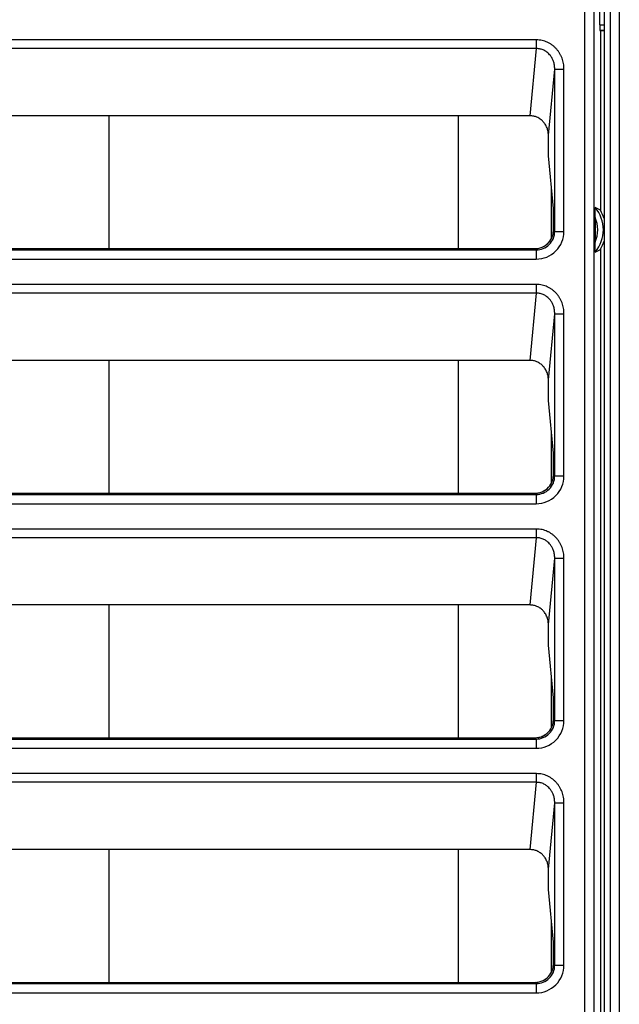
# Model space of a CAD drawing. Extents: x 712 to 2262, y -1273 to -180.
# Drawn here: x 1193 to 1226, y -811 to -758 of the extents above; entities that cross this region are included whole.
import ezdxf

# ---------------------------------------------------------------- set-up
doc = ezdxf.new("R2010")
doc.units = 0
doc.layers.add('0_COMPONENTS', color=7, linetype='CONTINUOUS')

msp = doc.modelspace()

# ---------------------------------------------------------------- linework, layer by layer
at = {"layer": '0_COMPONENTS', "color": 7, "linetype": 'Continuous'}
for p, q in [((1223.7663, -928.6047), (1223.7663, -719.6047)), ((1224.266, -928.6047), (1224.266, -719.6047)), ((1224.8241, -928.6047), (1224.8241, -719.6047)), ((1225.132, -719.6047), (1225.132, -928.6047)), ((1225.6317, -719.6047), (1225.6317, -928.6047)), ((1224.5739, -758.0424), (1224.5739, -757.1669)), ((1224.5739, -758.0424), (1224.8241, -758.0424)), ((1224.6089, -758.3547), (1224.5842, -758.3423)), ((1224.5842, -758.3423), (1224.8241, -758.3423)), ((1224.6089, -758.3547), (1224.6089, -768.0511)), ((1224.8241, -758.3547), (1224.6089, -758.3547)), ((1221.1607, -758.8545), (1168.8872, -758.8545)), ((1221.1607, -759.3244), (1168.8872, -759.3244)), ((1220.8125, -762.9535), (1221.1607, -759.3244)), ((1221.1607, -759.3244), (1221.1607, -758.8545)), ((1221.8012, -764.005), (1222.144, -760.4318)), ((1222.144, -769.1884), (1222.144, -760.4318)), ((1222.144, -760.4318), (1222.6437, -760.4318)), ((1222.6437, -769.1884), (1222.6437, -760.4318)), ((1220.8125, -762.9535), (1169.2354, -762.9535)), ((1198.0739, -770.1208), (1198.0739, -762.9535)), ((1216.9247, -762.9535), (1216.9247, -770.1208)), ((1221.8012, -765.114), (1221.8012, -764.005)), ((1222.0739, -767.9573), (1221.8012, -765.114)), ((1221.9674, -769.5704), (1221.9674, -766.8472)), ((1222.0739, -769.1215), (1222.0739, -767.9573)), ((1224.319, -768.4368), (1224.319, -769.7725)), ((1222.144, -769.1884), (1222.0773, -769.1218)), ((1222.144, -769.1884), (1222.6437, -769.1884)), ((1168.9033, -770.1878), (1221.1446, -770.1878)), ((1168.9699, -770.1212), (1221.0779, -770.1212)), ((1221.0779, -770.1212), (1221.0761, -770.1208)), ((1221.1446, -770.1878), (1221.0779, -770.1212)), ((1221.1446, -770.1878), (1221.1446, -770.6875)), ((1224.6089, -770.1582), (1224.6089, -823.3547)), ((1168.9033, -770.6875), (1221.1446, -770.6875)), ((1221.1607, -772.0545), (1168.8872, -772.0545)), ((1221.1607, -772.5244), (1221.1607, -772.0545)), ((1221.1607, -772.5244), (1168.8872, -772.5244)), ((1220.8125, -776.1535), (1221.1607, -772.5244)), ((1221.8012, -777.205), (1222.144, -773.6318)), ((1222.144, -782.3884), (1222.144, -773.6318)), ((1222.144, -773.6318), (1222.6437, -773.6318)), ((1222.6437, -782.3884), (1222.6437, -773.6318)), ((1220.8125, -776.1535), (1169.2354, -776.1535)), ((1198.0739, -783.3208), (1198.0739, -776.1535)), ((1216.9247, -776.1535), (1216.9247, -783.3208)), ((1221.8012, -778.314), (1221.8012, -777.205)), ((1222.0739, -781.1573), (1221.8012, -778.314)), ((1221.9674, -782.7704), (1221.9674, -780.0472)), ((1222.0739, -782.3215), (1222.0739, -781.1573)), ((1222.144, -782.3884), (1222.0773, -782.3218)), ((1222.144, -782.3884), (1222.6437, -782.3884)), ((1168.9033, -783.3878), (1221.1446, -783.3878)), ((1168.9699, -783.3212), (1221.0779, -783.3212)), ((1221.0779, -783.3212), (1221.0761, -783.3208)), ((1221.1446, -783.3878), (1221.0779, -783.3212)), ((1221.1446, -783.3878), (1221.1446, -783.8875)), ((1168.9033, -783.8875), (1221.1446, -783.8875)), ((1221.1607, -785.2545), (1168.8872, -785.2545)), ((1221.1607, -785.7244), (1221.1607, -785.2545)), ((1221.1607, -785.7244), (1168.8872, -785.7244)), ((1220.8125, -789.3535), (1221.1607, -785.7244)), ((1221.8012, -790.405), (1222.144, -786.8318)), ((1222.144, -795.5884), (1222.144, -786.8318)), ((1222.144, -786.8318), (1222.6437, -786.8318)), ((1222.6437, -795.5884), (1222.6437, -786.8318)), ((1220.8125, -789.3535), (1169.2354, -789.3535)), ((1198.0739, -796.5208), (1198.0739, -789.3535)), ((1216.9247, -789.3535), (1216.9247, -796.5208)), ((1221.8012, -791.514), (1221.8012, -790.405)), ((1222.0739, -794.3573), (1221.8012, -791.514)), ((1221.9674, -795.9704), (1221.9674, -793.2472)), ((1222.0739, -795.5215), (1222.0739, -794.3573)), ((1222.144, -795.5884), (1222.0773, -795.5218)), ((1222.144, -795.5884), (1222.6437, -795.5884)), ((1168.9699, -796.5212), (1221.0779, -796.5212)), ((1221.0779, -796.5212), (1221.0761, -796.5208)), ((1221.1446, -796.5878), (1221.0779, -796.5212)), ((1168.9033, -796.5878), (1221.1446, -796.5878)), ((1168.9033, -797.0875), (1221.1446, -797.0875)), ((1221.1446, -796.5878), (1221.1446, -797.0875)), ((1221.1607, -798.4545), (1168.8872, -798.4545)), ((1221.1607, -798.9244), (1221.1607, -798.4545)), ((1221.1607, -798.9244), (1168.8872, -798.9244)), ((1220.8125, -802.5535), (1221.1607, -798.9244)), ((1221.8012, -803.605), (1222.144, -800.0318)), ((1222.144, -808.7884), (1222.144, -800.0318)), ((1222.144, -800.0318), (1222.6437, -800.0318)), ((1222.6437, -808.7884), (1222.6437, -800.0318)), ((1220.8125, -802.5535), (1169.2354, -802.5535)), ((1198.0739, -809.7208), (1198.0739, -802.5535)), ((1216.9247, -802.5535), (1216.9247, -809.7208)), ((1221.8012, -804.714), (1221.8012, -803.605)), ((1222.0739, -807.5573), (1221.8012, -804.714)), ((1221.9674, -809.1704), (1221.9674, -806.4472)), ((1222.0739, -808.7215), (1222.0739, -807.5573)), ((1222.144, -808.7884), (1222.0773, -808.7218)), ((1222.144, -808.7884), (1222.6437, -808.7884)), ((1168.9033, -809.7878), (1221.1446, -809.7878)), ((1168.9699, -809.7212), (1221.0779, -809.7212)), ((1221.0779, -809.7212), (1221.0761, -809.7208)), ((1221.1446, -809.7878), (1221.0779, -809.7212)), ((1221.1446, -809.7878), (1221.1446, -810.2875)), ((1168.9033, -810.2875), (1221.1446, -810.2875))]:
    msp.add_line(p, q, dxfattribs=at)
for points in [[(1221.0761, -770.1208), (1221.1386, -770.1189), (1221.1386, -770.1189), (1221.2125, -770.1115), (1221.2125, -770.1115), (1221.2829, -770.0992), (1221.2829, -770.0992), (1221.3497, -770.0826), (1221.3497, -770.0826), (1221.413, -770.0623), (1221.413, -770.0623), (1221.4727, -770.0387), (1221.4727, -770.0387), (1221.5289, -770.0122), (1221.5289, -770.0122), (1221.5818, -769.9833), (1221.5818, -769.9833), (1221.6313, -769.9521), (1221.6313, -769.9521), (1221.6776, -769.9192), (1221.6776, -769.9192), (1221.7205, -769.8849), (1221.7205, -769.8849), (1221.7601, -769.8495), (1221.7601, -769.8495), (1221.7965, -769.8134), (1221.7965, -769.8134), (1221.8298, -769.7769), (1221.8298, -769.7769), (1221.86, -769.7403), (1221.86, -769.7403), (1221.8872, -769.704), (1221.8872, -769.704), (1221.9117, -769.6681), (1221.9117, -769.6681), (1221.9336, -769.6328), (1221.9336, -769.6328), (1221.9531, -769.5982), (1221.9531, -769.5982), (1221.9705, -769.5644), (1221.9705, -769.5644), (1221.9838, -769.5361), (1221.9838, -769.5361), (1221.9838, -769.5361), (1221.9838, -769.5361), (1221.9838, -769.5361), (1221.9838, -769.5361), (1221.9838, -769.5361), (1221.9838, -769.5361), (1221.9838, -769.5361), (1221.9838, -769.5361), (1221.9838, -769.5361), (1221.9838, -769.5361), (1221.9838, -769.5361), (1221.9838, -769.5361), (1221.9838, -769.5361), (1221.9838, -769.5361), (1221.9838, -769.5361), (1221.9838, -769.5361), (1221.9838, -769.5361), (1221.9838, -769.5361), (1221.9838, -769.5361), (1221.9838, -769.5361)], [(1221.0761, -783.3208), (1221.1386, -783.3189), (1221.1386, -783.3189), (1221.2125, -783.3115), (1221.2125, -783.3115), (1221.2829, -783.2992), (1221.2829, -783.2992), (1221.3497, -783.2826), (1221.3497, -783.2826), (1221.413, -783.2623), (1221.413, -783.2623), (1221.4727, -783.2387), (1221.4727, -783.2387), (1221.5289, -783.2122), (1221.5289, -783.2122), (1221.5818, -783.1833), (1221.5818, -783.1833), (1221.6313, -783.1521), (1221.6313, -783.1521), (1221.6776, -783.1192), (1221.6776, -783.1192), (1221.7205, -783.0849), (1221.7205, -783.0849), (1221.7601, -783.0495), (1221.7601, -783.0495), (1221.7965, -783.0134), (1221.7965, -783.0134), (1221.8298, -782.9769), (1221.8298, -782.9769), (1221.86, -782.9403), (1221.86, -782.9403), (1221.8872, -782.904), (1221.8872, -782.904), (1221.9117, -782.8681), (1221.9117, -782.8681), (1221.9336, -782.8328), (1221.9336, -782.8328), (1221.9531, -782.7982), (1221.9531, -782.7982), (1221.9705, -782.7644), (1221.9705, -782.7644), (1221.9838, -782.7361), (1221.9838, -782.7361), (1221.9838, -782.7361), (1221.9838, -782.7361), (1221.9838, -782.7361), (1221.9838, -782.7361), (1221.9838, -782.7361), (1221.9838, -782.7361), (1221.9838, -782.7361), (1221.9838, -782.7361), (1221.9838, -782.7361), (1221.9838, -782.7361), (1221.9838, -782.7361), (1221.9838, -782.7361), (1221.9838, -782.7361), (1221.9838, -782.7361), (1221.9838, -782.7361), (1221.9838, -782.7361), (1221.9838, -782.7361), (1221.9838, -782.7361), (1221.9838, -782.7361), (1221.9838, -782.7361)], [(1221.0761, -796.5208), (1221.1386, -796.5189), (1221.1386, -796.5189), (1221.2125, -796.5115), (1221.2125, -796.5115), (1221.2829, -796.4992), (1221.2829, -796.4992), (1221.3497, -796.4826), (1221.3497, -796.4826), (1221.413, -796.4623), (1221.413, -796.4623), (1221.4727, -796.4387), (1221.4727, -796.4387), (1221.5289, -796.4122), (1221.5289, -796.4122), (1221.5818, -796.3833), (1221.5818, -796.3833), (1221.6313, -796.3521), (1221.6313, -796.3521), (1221.6776, -796.3192), (1221.6776, -796.3192), (1221.7205, -796.2849), (1221.7205, -796.2849), (1221.7601, -796.2495), (1221.7601, -796.2495), (1221.7965, -796.2134), (1221.7965, -796.2134), (1221.8298, -796.1769), (1221.8298, -796.1769), (1221.86, -796.1403), (1221.86, -796.1403), (1221.8872, -796.104), (1221.8872, -796.104), (1221.9117, -796.0681), (1221.9117, -796.0681), (1221.9336, -796.0328), (1221.9336, -796.0328), (1221.9531, -795.9982), (1221.9531, -795.9982), (1221.9705, -795.9644), (1221.9705, -795.9644), (1221.9838, -795.9361), (1221.9838, -795.9361), (1221.9838, -795.9361), (1221.9838, -795.9361), (1221.9838, -795.9361), (1221.9838, -795.9361), (1221.9838, -795.9361), (1221.9838, -795.9361), (1221.9838, -795.9361), (1221.9838, -795.9361), (1221.9838, -795.9361), (1221.9838, -795.9361), (1221.9838, -795.9361), (1221.9838, -795.9361), (1221.9838, -795.9361), (1221.9838, -795.9361), (1221.9838, -795.9361), (1221.9838, -795.9361), (1221.9838, -795.9361), (1221.9838, -795.9361), (1221.9838, -795.9361), (1221.9838, -795.9361)], [(1221.0761, -809.7208), (1221.1386, -809.7189), (1221.1386, -809.7189), (1221.2125, -809.7115), (1221.2125, -809.7115), (1221.2829, -809.6992), (1221.2829, -809.6992), (1221.3497, -809.6826), (1221.3497, -809.6826), (1221.413, -809.6623), (1221.413, -809.6623), (1221.4727, -809.6387), (1221.4727, -809.6387), (1221.5289, -809.6122), (1221.5289, -809.6122), (1221.5818, -809.5833), (1221.5818, -809.5833), (1221.6313, -809.5521), (1221.6313, -809.5521), (1221.6776, -809.5192), (1221.6776, -809.5192), (1221.7205, -809.4849), (1221.7205, -809.4849), (1221.7601, -809.4495), (1221.7601, -809.4495), (1221.7965, -809.4134), (1221.7965, -809.4134), (1221.8298, -809.3769), (1221.8298, -809.3769), (1221.86, -809.3403), (1221.86, -809.3403), (1221.8872, -809.304), (1221.8872, -809.304), (1221.9117, -809.2681), (1221.9117, -809.2681), (1221.9336, -809.2328), (1221.9336, -809.2328), (1221.9531, -809.1982), (1221.9531, -809.1982), (1221.9705, -809.1644), (1221.9705, -809.1644), (1221.9838, -809.1361), (1221.9838, -809.1361), (1221.9838, -809.1361), (1221.9838, -809.1361), (1221.9838, -809.1361), (1221.9838, -809.1361), (1221.9838, -809.1361), (1221.9838, -809.1361), (1221.9838, -809.1361), (1221.9838, -809.1361), (1221.9838, -809.1361), (1221.9838, -809.1361), (1221.9838, -809.1361), (1221.9838, -809.1361), (1221.9838, -809.1361), (1221.9838, -809.1361), (1221.9838, -809.1361), (1221.9838, -809.1361), (1221.9838, -809.1361), (1221.9838, -809.1361), (1221.9838, -809.1361), (1221.9838, -809.1361)]]:
    msp.add_lwpolyline(points, dxfattribs=at)
for centre, radius, start, end in [((1222.9089, -769.1047), 1.8603, 319.78023, 40.21977), ((1222.9089, -769.1047), 2, 16.73, 31.78833), ((1222.9089, -769.1047), 1.5603, 334.65751, 25.34249), ((1221.1457, -769.1895), 0.9983, 269.93736, 0.06264), ((1221.145, -769.1888), 1.4987, 269.9861, 0.0139), ((1221.0772, -769.1205), 1.0001, 335.37005, 359.92712), ((1221.0763, -769.1201), 1.0011, 286.51771, 335.37197), ((1222.9089, -769.1047), 2, 328.21167, 343.27), ((1221.0767, -769.1218), 0.9993, 270.07011, 271.9197), ((1221.0767, -769.121), 1.0001, 271.91955, 273.8671), ((1221.0767, -769.1215), 0.9997, 273.86759, 286.51341), ((1221.1457, -782.3895), 0.9983, 269.93736, 0.06264), ((1221.145, -782.3888), 1.4987, 269.9861, 0.0139), ((1221.0763, -782.3201), 1.0011, 286.51771, 335.37197), ((1221.0772, -782.3205), 1.0001, 335.37005, 359.92712), ((1221.0767, -782.3218), 0.9993, 270.07011, 271.9197), ((1221.0767, -782.321), 1.0001, 271.91955, 273.8671), ((1221.0767, -782.3215), 0.9997, 273.86759, 286.51341), ((1221.1457, -795.5895), 0.9983, 269.93736, 0.06264), ((1221.145, -795.5888), 1.4987, 269.9861, 0.0139), ((1221.0763, -795.5201), 1.0011, 286.51771, 335.37197), ((1221.0772, -795.5205), 1.0001, 335.37005, 359.92712), ((1221.0767, -795.5218), 0.9993, 270.07011, 271.9197), ((1221.0767, -795.521), 1.0001, 271.91955, 273.8671), ((1221.0767, -795.5215), 0.9997, 273.86759, 286.51341), ((1221.0772, -808.7205), 1.0001, 335.37005, 359.92712), ((1221.1457, -808.7895), 0.9983, 269.93736, 0.06264), ((1221.145, -808.7888), 1.4987, 269.9861, 0.0139), ((1221.0763, -808.7201), 1.0011, 286.51771, 335.37197), ((1221.0767, -808.7218), 0.9993, 270.07011, 271.9197), ((1221.0767, -808.721), 1.0001, 271.91955, 273.8671), ((1221.0767, -808.7215), 0.9997, 273.86759, 286.51341)]:
    msp.add_arc(centre, radius, start, end, dxfattribs=at)
for points, knots in [([(1224.5739, -758.0424), (1224.574, -758.0618), (1224.574, -758.0989), (1224.5745, -758.1457), (1224.5752, -758.1826), (1224.5757, -758.2097), (1224.5763, -758.2343), (1224.5771, -758.2545), (1224.5777, -758.2721), (1224.5781, -758.2864), (1224.5789, -758.2999), (1224.5803, -758.3133), (1224.5805, -758.3277), (1224.583, -758.3375), (1224.5842, -758.3423)], [0, 0, 0, 0, 0.05828997, 0.11127598, 0.14044544, 0.16905091, 0.19236879, 0.21443536, 0.22967155, 0.24508511, 0.2575337, 0.27014096, 0.28549755, 0.30044539, 0.30044539, 0.30044539, 0.30044539]), ([(1222.6437, -760.4318), (1222.6424, -760.3817), (1222.6398, -760.2815), (1222.6191, -760.1324), (1222.586, -759.9856), (1222.5396, -759.8424), (1222.4802, -759.7041), (1222.4083, -759.5719), (1222.3241, -759.4472), (1222.2283, -759.3311), (1222.1216, -759.225), (1222.0047, -759.13), (1221.8788, -759.0475), (1221.7451, -758.9783), (1221.6048, -758.9235), (1221.4595, -758.884), (1221.3109, -758.8592), (1221.2107, -758.8561), (1221.1607, -758.8545)], [0, 0, 0, 0, 0.150184, 0.3004372, 0.4507695, 0.6010292, 0.7513443, 0.9016234, 1.0519119, 1.2021618, 1.3524456, 1.5027022, 1.6530228, 1.8033278, 1.9536159, 2.1039649, 2.2542265, 2.4043634, 2.4043634, 2.4043634, 2.4043634]), ([(1222.144, -760.4318), (1222.1408, -760.3614), (1222.1342, -760.2191), (1222.0841, -760.0228), (1222.0084, -759.8492), (1221.9193, -759.7131), (1221.8217, -759.6031), (1221.731, -759.5227), (1221.6428, -759.46), (1221.5572, -759.4126), (1221.4647, -759.3741), (1221.3663, -759.3454), (1221.2642, -759.3273), (1221.1952, -759.3254), (1221.1607, -759.3244)], [0, 0, 0, 0, 0.2109008, 0.4263913, 0.6034551, 0.776821, 0.9120551, 1.0436626, 1.1396191, 1.2360369, 1.3365351, 1.439607, 1.5431123, 1.646507, 1.646507, 1.646507, 1.646507]), ([(1221.8012, -764.005), (1221.7977, -763.9339), (1221.7911, -763.7979), (1221.7415, -763.63), (1221.6843, -763.5029), (1221.6298, -763.4099), (1221.5709, -763.3274), (1221.5088, -763.2553), (1221.4405, -763.1903), (1221.3637, -763.1297), (1221.2772, -763.0737), (1221.1599, -763.0153), (1221.0046, -762.964), (1220.8784, -762.9571), (1220.8125, -762.9535)], [0, 0, 0, 0, 0.2130832, 0.4072049, 0.5204812, 0.6309012, 0.7298299, 0.824131, 0.916089, 1.0122848, 1.117065, 1.2245525, 1.4051597, 1.6023788, 1.6023788, 1.6023788, 1.6023788]), ([(1224.319, -768.4368), (1224.319, -768.4228), (1224.319, -768.3947), (1224.3191, -768.3527), (1224.3192, -768.3105), (1224.3194, -768.2681), (1224.3196, -768.2254), (1224.3199, -768.1856), (1224.3203, -768.1489), (1224.3206, -768.1206), (1224.321, -768.098), (1224.3212, -768.0811), (1224.3215, -768.0644), (1224.3218, -768.0476), (1224.3222, -768.0308), (1224.3226, -768.0139), (1224.323, -767.9974), (1224.3235, -767.9812), (1224.324, -767.967), (1224.3245, -767.9542), (1224.325, -767.9442), (1224.3254, -767.9355), (1224.3258, -767.9292), (1224.3262, -767.924), (1224.3264, -767.9201), (1224.3267, -767.9164), (1224.3271, -767.913), (1224.3275, -767.91), (1224.3278, -767.9078), (1224.328, -767.9062), (1224.3283, -767.9052), (1224.3286, -767.9043), (1224.3288, -767.9036), (1224.3292, -767.9035), (1224.3293, -767.9034)], [0, 0, 0, 0, 0.04205936, 0.08414602, 0.12610443, 0.16866268, 0.21138929, 0.25402706, 0.28807859, 0.32168045, 0.33887184, 0.35582376, 0.37230282, 0.38912981, 0.40610181, 0.42267506, 0.43989085, 0.45562433, 0.47125571, 0.48266575, 0.49389132, 0.50143802, 0.50870292, 0.51286846, 0.51707392, 0.52049228, 0.5241215, 0.52709812, 0.5297737, 0.53080482, 0.53193171, 0.53280267, 0.53354719, 0.53395485, 0.53395485, 0.53395485, 0.53395485]), ([(1224.6089, -768.0511), (1224.564, -768.023), (1224.4745, -767.9669), (1224.3777, -767.9246), (1224.3293, -767.9034)], [0, 0, 0, 0, 0.15850575, 0.31652938, 0.31652938, 0.31652938, 0.31652938]), ([(1221.9838, -769.5361), (1221.9975, -769.5032), (1222.0248, -769.4375), (1222.0524, -769.3341), (1222.0706, -769.2285), (1222.0728, -769.1572), (1222.0739, -769.1215)], [0, 0, 0, 0, 0.10657739, 0.213348, 0.32034232, 0.42723175, 0.42723175, 0.42723175, 0.42723175]), ([(1222.0773, -769.1218), (1222.0771, -769.1215), (1222.0766, -769.1211), (1222.0757, -769.1208), (1222.0747, -769.121), (1222.0742, -769.1213), (1222.0739, -769.1215)], [0, 0, 0, 0, 0.00098126, 0.0019282161, 0.0028625573, 0.0038067992, 0.0038067992, 0.0038067992, 0.0038067992]), ([(1224.3293, -770.3059), (1224.3292, -770.3058), (1224.3288, -770.3057), (1224.3286, -770.305), (1224.3283, -770.3041), (1224.328, -770.3031), (1224.3278, -770.3015), (1224.3275, -770.2993), (1224.3271, -770.2963), (1224.3267, -770.2929), (1224.3264, -770.2892), (1224.3262, -770.2853), (1224.3258, -770.2801), (1224.3254, -770.2738), (1224.325, -770.2651), (1224.3245, -770.2551), (1224.324, -770.2423), (1224.3235, -770.2281), (1224.323, -770.2119), (1224.3226, -770.1954), (1224.3222, -770.1785), (1224.3218, -770.1617), (1224.3215, -770.1449), (1224.3212, -770.1282), (1224.321, -770.1113), (1224.3206, -770.0887), (1224.3203, -770.0604), (1224.3199, -770.0237), (1224.3196, -769.9839), (1224.3194, -769.9412), (1224.3192, -769.8988), (1224.3191, -769.8566), (1224.319, -769.8146), (1224.319, -769.7865), (1224.319, -769.7725)], [0, 0, 0, 0, 0.00040766, 0.00115217, 0.00202314, 0.00315003, 0.00418114, 0.00685673, 0.00983335, 0.01346256, 0.01688092, 0.02108638, 0.02525192, 0.03251682, 0.04006353, 0.05128909, 0.06269914, 0.07833052, 0.094064, 0.11127978, 0.12785303, 0.14482503, 0.16165202, 0.17813108, 0.195083, 0.21227439, 0.24587625, 0.27992778, 0.32256555, 0.36529216, 0.40785041, 0.44980883, 0.49189549, 0.53395485, 0.53395485, 0.53395485, 0.53395485]), ([(1224.3293, -770.3059), (1224.3778, -770.2847), (1224.4747, -770.2425), (1224.5642, -770.1863), (1224.6089, -770.1582)], [0, 0, 0, 0, 0.1585229, 0.31654189, 0.31654189, 0.31654189, 0.31654189]), ([(1222.6437, -773.6318), (1222.6424, -773.5817), (1222.6398, -773.4815), (1222.6191, -773.3324), (1222.586, -773.1856), (1222.5396, -773.0424), (1222.4802, -772.9041), (1222.4083, -772.7719), (1222.3241, -772.6472), (1222.2283, -772.5311), (1222.1216, -772.425), (1222.0047, -772.33), (1221.8788, -772.2475), (1221.7451, -772.1783), (1221.6048, -772.1235), (1221.4595, -772.084), (1221.3109, -772.0592), (1221.2107, -772.0561), (1221.1607, -772.0545)], [0, 0, 0, 0, 0.150184, 0.3004372, 0.4507695, 0.6010292, 0.7513443, 0.9016234, 1.0519119, 1.2021618, 1.3524456, 1.5027022, 1.6530228, 1.8033278, 1.9536159, 2.1039649, 2.2542265, 2.4043634, 2.4043634, 2.4043634, 2.4043634]), ([(1222.144, -773.6318), (1222.1408, -773.5614), (1222.1342, -773.4191), (1222.0841, -773.2228), (1222.0084, -773.0492), (1221.9193, -772.9131), (1221.8217, -772.8031), (1221.731, -772.7227), (1221.6428, -772.66), (1221.5572, -772.6126), (1221.4647, -772.5741), (1221.3663, -772.5454), (1221.2642, -772.5273), (1221.1952, -772.5254), (1221.1607, -772.5244)], [0, 0, 0, 0, 0.2109008, 0.4263913, 0.6034551, 0.776821, 0.9120551, 1.0436626, 1.1396191, 1.2360369, 1.3365351, 1.439607, 1.5431123, 1.646507, 1.646507, 1.646507, 1.646507]), ([(1221.8012, -777.205), (1221.7977, -777.1339), (1221.7911, -776.9979), (1221.7415, -776.83), (1221.6843, -776.7029), (1221.6298, -776.6099), (1221.5709, -776.5274), (1221.5088, -776.4553), (1221.4405, -776.3903), (1221.3637, -776.3297), (1221.2772, -776.2737), (1221.1599, -776.2153), (1221.0046, -776.164), (1220.8784, -776.1571), (1220.8125, -776.1535)], [0, 0, 0, 0, 0.2130832, 0.4072049, 0.5204812, 0.6309012, 0.7298299, 0.824131, 0.916089, 1.0122848, 1.117065, 1.2245525, 1.4051597, 1.6023788, 1.6023788, 1.6023788, 1.6023788]), ([(1221.9838, -782.7361), (1221.9975, -782.7032), (1222.0248, -782.6375), (1222.0524, -782.5341), (1222.0706, -782.4285), (1222.0728, -782.3572), (1222.0739, -782.3215)], [0, 0, 0, 0, 0.10657739, 0.213348, 0.32034232, 0.42723175, 0.42723175, 0.42723175, 0.42723175]), ([(1222.0773, -782.3218), (1222.0771, -782.3215), (1222.0766, -782.3211), (1222.0757, -782.3208), (1222.0747, -782.321), (1222.0742, -782.3213), (1222.0739, -782.3215)], [0, 0, 0, 0, 0.00098126, 0.0019282161, 0.0028625573, 0.0038067992, 0.0038067992, 0.0038067992, 0.0038067992]), ([(1222.6437, -786.8318), (1222.6424, -786.7817), (1222.6398, -786.6815), (1222.6191, -786.5324), (1222.586, -786.3856), (1222.5396, -786.2424), (1222.4802, -786.1041), (1222.4083, -785.9719), (1222.3241, -785.8472), (1222.2283, -785.7311), (1222.1216, -785.625), (1222.0047, -785.53), (1221.8788, -785.4475), (1221.7451, -785.3783), (1221.6048, -785.3235), (1221.4595, -785.284), (1221.3109, -785.2592), (1221.2107, -785.2561), (1221.1607, -785.2545)], [0, 0, 0, 0, 0.150184, 0.3004372, 0.4507695, 0.6010292, 0.7513443, 0.9016234, 1.0519119, 1.2021618, 1.3524456, 1.5027022, 1.6530228, 1.8033278, 1.9536159, 2.1039649, 2.2542265, 2.4043634, 2.4043634, 2.4043634, 2.4043634]), ([(1222.144, -786.8318), (1222.1408, -786.7614), (1222.1342, -786.6191), (1222.0841, -786.4228), (1222.0084, -786.2492), (1221.9193, -786.1131), (1221.8217, -786.0031), (1221.731, -785.9227), (1221.6428, -785.86), (1221.5572, -785.8126), (1221.4647, -785.7741), (1221.3663, -785.7454), (1221.2642, -785.7273), (1221.1952, -785.7254), (1221.1607, -785.7244)], [0, 0, 0, 0, 0.2109008, 0.4263913, 0.6034551, 0.776821, 0.9120551, 1.0436626, 1.1396191, 1.2360369, 1.3365351, 1.439607, 1.5431123, 1.646507, 1.646507, 1.646507, 1.646507]), ([(1221.8012, -790.405), (1221.7977, -790.3339), (1221.7911, -790.1979), (1221.7415, -790.03), (1221.6843, -789.9029), (1221.6298, -789.8099), (1221.5709, -789.7274), (1221.5088, -789.6553), (1221.4405, -789.5903), (1221.3637, -789.5297), (1221.2772, -789.4737), (1221.1599, -789.4153), (1221.0046, -789.364), (1220.8784, -789.3571), (1220.8125, -789.3535)], [0, 0, 0, 0, 0.2130832, 0.4072049, 0.5204812, 0.6309012, 0.7298299, 0.824131, 0.916089, 1.0122848, 1.117065, 1.2245525, 1.4051597, 1.6023788, 1.6023788, 1.6023788, 1.6023788]), ([(1221.9838, -795.9361), (1221.9975, -795.9032), (1222.0248, -795.8375), (1222.0524, -795.7341), (1222.0706, -795.6285), (1222.0728, -795.5572), (1222.0739, -795.5215)], [0, 0, 0, 0, 0.10657739, 0.213348, 0.32034232, 0.42723175, 0.42723175, 0.42723175, 0.42723175]), ([(1222.0773, -795.5218), (1222.0771, -795.5215), (1222.0766, -795.5211), (1222.0757, -795.5208), (1222.0747, -795.521), (1222.0742, -795.5213), (1222.0739, -795.5215)], [0, 0, 0, 0, 0.00098126, 0.0019282161, 0.0028625573, 0.0038067992, 0.0038067992, 0.0038067992, 0.0038067992]), ([(1222.6437, -800.0318), (1222.6424, -799.9817), (1222.6398, -799.8815), (1222.6191, -799.7324), (1222.586, -799.5856), (1222.5396, -799.4424), (1222.4802, -799.3041), (1222.4083, -799.1719), (1222.3241, -799.0472), (1222.2283, -798.9311), (1222.1216, -798.825), (1222.0047, -798.73), (1221.8788, -798.6475), (1221.7451, -798.5783), (1221.6048, -798.5235), (1221.4595, -798.484), (1221.3109, -798.4592), (1221.2107, -798.4561), (1221.1607, -798.4545)], [0, 0, 0, 0, 0.150184, 0.3004372, 0.4507695, 0.6010292, 0.7513443, 0.9016234, 1.0519119, 1.2021618, 1.3524456, 1.5027022, 1.6530228, 1.8033278, 1.9536159, 2.1039649, 2.2542265, 2.4043634, 2.4043634, 2.4043634, 2.4043634]), ([(1222.144, -800.0318), (1222.1408, -799.9614), (1222.1342, -799.8191), (1222.0841, -799.6228), (1222.0084, -799.4492), (1221.9193, -799.3131), (1221.8217, -799.2031), (1221.731, -799.1227), (1221.6428, -799.06), (1221.5572, -799.0126), (1221.4647, -798.9741), (1221.3663, -798.9454), (1221.2642, -798.9273), (1221.1952, -798.9254), (1221.1607, -798.9244)], [0, 0, 0, 0, 0.2109008, 0.4263913, 0.6034551, 0.776821, 0.9120551, 1.0436626, 1.1396191, 1.2360369, 1.3365351, 1.439607, 1.5431123, 1.646507, 1.646507, 1.646507, 1.646507]), ([(1221.8012, -803.605), (1221.7977, -803.5339), (1221.7911, -803.3979), (1221.7415, -803.23), (1221.6843, -803.1029), (1221.6298, -803.0099), (1221.5709, -802.9274), (1221.5088, -802.8553), (1221.4405, -802.7903), (1221.3637, -802.7297), (1221.2772, -802.6737), (1221.1599, -802.6153), (1221.0046, -802.564), (1220.8784, -802.5571), (1220.8125, -802.5535)], [0, 0, 0, 0, 0.2130832, 0.4072049, 0.5204812, 0.6309012, 0.7298299, 0.824131, 0.916089, 1.0122848, 1.117065, 1.2245525, 1.4051597, 1.6023788, 1.6023788, 1.6023788, 1.6023788]), ([(1221.9838, -809.1361), (1221.9975, -809.1032), (1222.0248, -809.0375), (1222.0524, -808.9341), (1222.0706, -808.8285), (1222.0728, -808.7572), (1222.0739, -808.7215)], [0, 0, 0, 0, 0.10657739, 0.213348, 0.32034232, 0.42723175, 0.42723175, 0.42723175, 0.42723175]), ([(1222.0773, -808.7218), (1222.0771, -808.7215), (1222.0766, -808.7211), (1222.0757, -808.7208), (1222.0747, -808.721), (1222.0742, -808.7213), (1222.0739, -808.7215)], [0, 0, 0, 0, 0.00098126, 0.0019282161, 0.0028625573, 0.0038067992, 0.0038067992, 0.0038067992, 0.0038067992])]:
    msp.add_open_spline(points, degree=3, knots=knots, dxfattribs=at)

doc.saveas('drawing.dxf')
